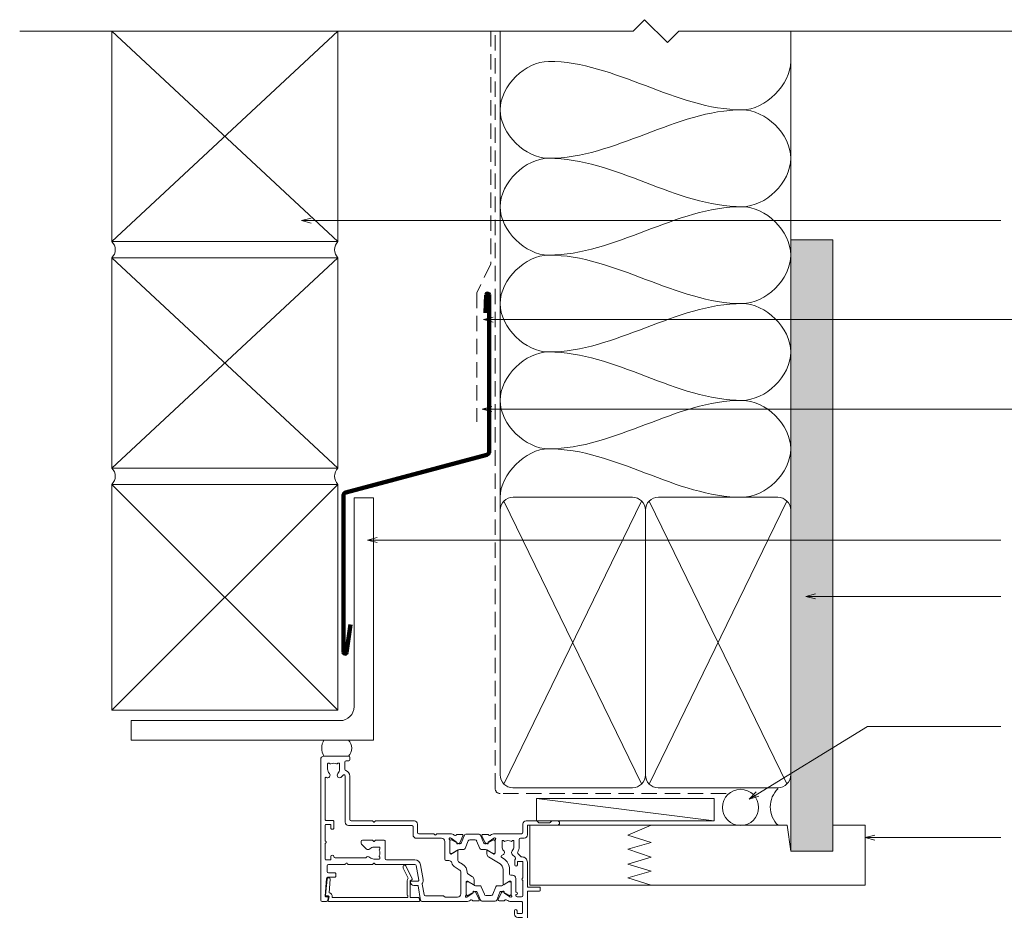
# Model space of a CAD drawing. Units: millimetres. Extents: x -19 to 886, y -147 to 555.
# Drawn here: x 402 to 707, y 279 to 555 of the extents above; entities that cross this region are included whole.
import ezdxf

# ---------------------------------------------------------------- set-up
doc = ezdxf.new("R2010")
doc.units = ezdxf.units.MM
doc.linetypes.add('Hidden', pattern=[7.14375, 4.7625, -2.38125])
for name, color, linetype, lineweight in [('A-DETL', 90, 'Continuous', 18), ('A-DETL-GENF', 92, 'Continuous', 18), ('A-DETL-HDLN', 90, 'Hidden', 18), ('A-DETL-THIN', 151, 'Continuous', 18), ('A-DETL-WIDE', 214, 'Continuous', 100), ('Cut D_dxf _5_', 8, 'Continuous', 18), ('Extrusions', 18, 'Continuous', 18), ('G-ANNO-TEXT', 231, 'Continuous', 9)]:
    doc.layers.add(name, color=color, linetype=linetype, lineweight=lineweight)

# ---------------------------------------------------------------- blocks, each defined once
blk = doc.blocks.new('Cut D_dxf_V6_6_Infill 186_29D76612-81E8-439F-8CC0-45C4ECE4A553_-237932-06 - 03 OPEN OUT DOOR - Brick Veneer')
at = {"layer": 'Extrusions', "color": 7}
for p, q in [((0.14, 10.26), (0, 11.06)), ((0.2, 11.3), (28.1, 11.3)), ((28.3, 11.06), (28.08, 9.83)), ((28.28, 9.6), (28.93, 9.6)), ((29.13, 9.38), (28.69, 4.36)), ((27.69, 4.43), (28.06, 8.62)), ((4.31, 0.23), (2.32, 4.33)), ((28.29, 4), (28.09, 4))]:
    blk.add_line(p, q, dxfattribs=at)
at = {"layer": 'Extrusions', "color": 7, "flags": 128}
for points in [[(2.4, 4.59), (2.9, 4.88), (2.9, 10.1), (0.34, 10.1)], [(26.88, 10.1), (3.7, 10.1), (3.7, 9.5), (3.9, 9.3), (3.9, 4.88)], [(3.54, 4.11), (5.07, 0.95), (5.07, 0.4)]]:
    blk.add_lwpolyline(points, dxfattribs=at)
at = {"layer": 'Extrusions', "color": 7}
for centre, radius, start, end in [((0.2, 11.1), 0.2, 90, 190), ((0.34, 10.3), 0.2, 190, 270), ((26.88, 9.9), 0.2, 355.904, 90), ((28.28, 9.8), 1.2, 175.904, 259.407), ((28.28, 9.8), 0.2, 170, 270), ((28.1, 11.1), 0.2, 350, 90), ((28.93, 9.4), 0.2, 355, 90), ((2.5, 4.42), 0.2, 120, 205.8552), ((2.9, 4.88), 1, 309.66, 360), ((28.09, 4.4), 0.4, 175, 270), ((28.29, 4.4), 0.4, 270, 355), ((4.67, 0.4), 0.4, 205.8552, 360)]:
    blk.add_arc(centre, radius, start, end, dxfattribs=at)
blk = doc.blocks.new('Cut D_dxf_V6_11_Extn 66_C1B90D8A-5888-4FBB-A4EE-8ED3C1EF2FE0_-237937-06 - 03 OPEN OUT DOOR - Brick Veneer')
at = {"lineweight": 18}
for p, q in [((60, 62.03), (60, 63.58)), ((60.4, 63.98), (63.6, 63.98)), ((61, 62.58), (61, 62.03)), ((62.3, 62.78), (61.2, 62.78)), ((62.5, 57.48), (62.5, 62.58)), ((64, 63.58), (64, 41.98)), ((60, 57.08), (60, 58.03)), ((61, 58.03), (61, 57.48)), ((62.3, 56.08), (61, 56.08)), ((61.2, 57.28), (62.3, 57.28)), ((62.5, 50.33), (62.5, 55.88)), ((60, 47.88), (60, 48.93)), ((61, 49.93), (62.1, 49.93)), ((60.8, 48.53), (60.8, 47.88)), ((62.3, 48.73), (61, 48.73)), ((62.5, 45.38), (62.5, 48.53)), ((0, 44.6), (0, 1)), ((1.77, 45), (0.4, 45)), ((1.79, 37.87), (1.41, 43.29)), ((1.61, 43.5), (2.1, 43.5)), ((2.3, 43.93), (2.17, 44.67)), ((2.3, 43.7), (2.3, 43.9)), ((30.93, 44.67), (30.14, 40.17)), ((45.12, 45), (31.33, 45)), ((32.04, 42.87), (31.46, 39.61)), ((37.83, 43.2), (32.43, 43.2)), ((38.28, 43.48), (38.12, 43.32)), ((42.4, 43.6), (38.57, 43.6)), ((45, 38.97), (45, 43.05)), ((45.16, 43.68), (45.35, 43.61)), ((45.4, 43.59), (47.09, 42.41)), ((45.61, 43.09), (45.4, 43.09)), ((47.55, 41.99), (45.71, 43.06)), ((48.78, 44.78), (47.22, 44.78)), ((48.05, 42.21), (49.05, 44.35)), ((49.49, 44.57), (48.48, 42.07)), ((49.74, 40.4), (50.7, 42.77)), ((54.05, 44.89), (49.95, 44.89)), ((51.16, 43.09), (52.84, 43.09)), ((53.3, 42.77), (54.26, 40.4)), ((55.52, 42.07), (54.51, 44.57)), ((55.95, 42.19), (54.95, 44.33)), ((55.22, 44.76), (56.78, 44.76)), ((58.29, 43.06), (56.45, 41.99)), ((58.6, 43.57), (56.91, 42.38)), ((58.6, 43.09), (58.39, 43.09)), ((58.84, 43.66), (58.65, 43.59)), ((58.88, 44.98), (62.1, 44.98)), ((59, 38.95), (59, 43.02)), ((60.4, 43.07), (60.4, 43.18)), ((60.8, 43.58), (62.2, 43.58)), ((62.6, 43.18), (62.6, 38.6)), ((29.94, 40), (28.8, 40)), ((43.4, 36.02), (43.4, 42.6)), ((45, 42.69), (45, 39.29)), ((47.19, 39.77), (45.48, 38.73)), ((45.71, 38.91), (47.55, 39.98)), ((47.18, 42.22), (47.16, 42.05)), ((47.45, 41.85), (47.91, 42.07)), ((48.2, 41.89), (47.95, 41.89)), ((47.95, 40.09), (49.28, 40.09)), ((54.72, 40.09), (56.05, 40.09)), ((56.05, 41.89), (55.8, 41.89)), ((56.55, 41.83), (56.09, 42.05)), ((56.45, 39.98), (58.29, 38.91)), ((56.81, 39.75), (58.52, 38.71)), ((56.82, 42.2), (56.84, 42.03)), ((59, 39.29), (59, 42.69)), ((60.4, 37.88), (60.4, 41.89)), ((64, 40.38), (64, 32.78)), ((64.2, 41.78), (67.8, 41.78)), ((67.8, 40.58), (64.2, 40.58)), ((68, 41.58), (68, 40.78)), ((4.3, 37.5), (2.19, 37.5)), ((4.7, 36.5), (4.7, 37.1)), ((27.8, 39), (27.8, 38.85)), ((28, 38.65), (30.18, 38.65)), ((30.37, 38.42), (29.56, 33.83)), ((31.75, 38.17), (30.94, 33.59)), ((45.38, 38.7), (45.27, 38.7)), ((45.4, 38.89), (45.61, 38.89)), ((45.59, 36.45), (47.02, 37.32)), ((47.5, 38.18), (47.5, 39.6)), ((56.5, 35.07), (56.5, 39.58)), ((58.39, 38.89), (58.6, 38.89)), ((58.62, 38.68), (58.73, 38.68)), ((58.9, 36.88), (59.4, 36.88)), ((62.6, 37.56), (62.6, 32.78)), ((2, 33.9), (2, 35.7)), ((2.4, 36.1), (4.3, 36.1)), ((41.65, 34.39), (42.92, 35.16)), ((45.4, 36.02), (45.4, 36.11)), ((58.5, 35.07), (58.5, 36.48)), ((60.1, 33.68), (60.1, 32.38)), ((60.9, 32.78), (60.9, 33.68)), ((1.4, 31.9), (1.4, 27.12)), ((2.9, 32.1), (1.6, 32.1)), ((7.52, 33.5), (2.4, 33.5)), ((3.1, 31.1), (3.1, 31.9)), ((13.76, 31.5), (4.5, 31.5)), ((7.83, 33.19), (7.68, 33.41)), ((8.32, 33.41), (8.17, 33.19)), ((16.02, 33.5), (8.48, 33.5)), ((16.33, 33.19), (16.18, 33.41)), ((18.15, 31.85), (16.5, 31.85)), ((16.82, 33.41), (16.67, 33.19)), ((29.17, 33.5), (16.98, 33.5)), ((18.21, 31.2), (18.26, 31.24)), ((18.35, 31.4), (18.35, 31.65)), ((19.95, 31.7), (19.95, 26.4)), ((29.17, 32.1), (20.35, 32.1)), ((38.4, 26.4), (38.4, 31.9)), ((38.8, 32.3), (39.64, 32.3)), ((42.5, 29.4), (42.5, 32.34)), ((42.69, 32.68), (43.96, 33.46)), ((51.98, 31.19), (55.54, 33.36)), ((56.09, 31.35), (56.58, 31.65)), ((60.24, 31.29), (59.33, 30.39)), ((61.98, 31.06), (61.07, 30.15)), ((62.4, 32.58), (61.1, 32.58)), ((62.4, 31.18), (62.27, 31.18)), ((12.62, 27.2), (14.09, 28.67)), ((16.5, 28.15), (18.15, 28.15)), ((18.26, 28.76), (18.21, 28.8)), ((18.35, 28.35), (18.35, 28.6)), ((40, 25.95), (40, 30.03)), ((40, 29.71), (40, 26.31)), ((40.27, 30.3), (40.38, 30.3)), ((40.61, 30.11), (40.4, 30.11)), ((40.48, 30.27), (42.19, 29.23)), ((42.55, 29.02), (40.71, 30.09)), ((44.28, 28.91), (42.95, 28.91)), ((45.7, 26.23), (44.74, 28.6)), ((49.26, 28.6), (48.3, 26.23)), ((51.05, 28.91), (49.72, 28.91)), ((53.29, 30.09), (51.45, 29.02)), ((51.5, 29.38), (51.5, 30.33)), ((53.52, 30.25), (51.81, 29.21)), ((53.6, 30.11), (53.39, 30.11)), ((53.73, 30.28), (53.62, 30.28)), ((54, 25.93), (54, 30.01)), ((54, 26.31), (54, 29.71)), ((56.15, 26.33), (56.15, 27.98)), ((59.85, 27.98), (59.85, 26.33)), ((61.45, 27.98), (61.45, 25.78)), ((1.4, 26.08), (1.4, 21.3)), ((12.5, 26.4), (12.5, 26.91)), ((16.02, 26), (12.9, 26)), ((16.33, 26.31), (16.18, 26.09)), ((16.82, 26.09), (16.67, 26.31)), ((19.55, 26), (16.98, 26)), ((28.6, 21.8), (28.6, 24.4)), ((29.6, 25.4), (37.4, 25.4)), ((40.35, 25.39), (40.16, 25.32)), ((42.09, 26.59), (40.4, 25.41)), ((40.4, 25.91), (40.61, 25.91)), ((40.71, 25.94), (42.55, 27.01)), ((42.16, 26.95), (42.18, 26.78)), ((42.91, 26.93), (42.45, 27.15)), ((42.95, 27.11), (43.2, 27.11)), ((44.05, 24.65), (43.05, 26.79)), ((43.48, 26.93), (44.49, 24.43)), ((47.84, 25.91), (46.16, 25.91)), ((49.51, 24.43), (50.52, 26.93)), ((49.95, 24.63), (50.95, 26.77)), ((50.8, 27.11), (51.05, 27.11)), ((51.09, 26.91), (51.55, 27.13)), ((51.45, 27.01), (53.29, 25.94)), ((51.84, 26.93), (51.82, 26.76)), ((51.91, 26.57), (53.6, 25.39)), ((53.39, 25.91), (53.6, 25.91)), ((53.65, 25.37), (53.84, 25.3)), ((56.6, 26.13), (56.35, 26.13)), ((56.8, 26.27), (56.76, 26.21)), ((59.24, 26.21), (59.2, 26.27)), ((59.65, 26.13), (59.4, 26.13)), ((61.85, 25.38), (63, 25.38)), ((3.1, 21.3), (3.1, 22.1)), ((4.1, 22.1), (4.1, 20.3)), ((8.6, 21.4), (28.2, 21.4)), ((30, 21), (30, 23.6)), ((30.4, 24), (35.02, 24)), ((35.18, 24.09), (35.33, 24.31)), ((35.67, 24.31), (35.82, 24.09)), ((35.98, 24), (40.12, 24)), ((42.22, 24.22), (43.78, 24.22)), ((44.95, 24.11), (49.05, 24.11)), ((51.78, 24.2), (50.22, 24.2)), ((62.2, 23.98), (53.88, 23.98)), ((62.6, 20.98), (62.6, 23.58)), ((64, 24.38), (64, 21.58)), ((64.2, 21.38), (73.3, 21.38)), ((1.4, 19.7), (1.4, 6.71)), ((1.6, 21.1), (2.9, 21.1)), ((3.7, 19.9), (1.6, 19.9)), ((7.6, 6.14), (7.6, 20.4)), ((9, 6.14), (9, 19.6)), ((9.4, 20), (16.02, 20)), ((16.18, 20.09), (16.33, 20.31)), ((16.67, 20.31), (16.82, 20.09)), ((16.98, 20), (29, 20)), ((66.82, 19.98), (63.6, 19.98)), ((67.44, 20.52), (66.96, 20.04)), ((70.92, 20.58), (67.58, 20.58)), ((71.54, 20.04), (71.06, 20.52)), ((73.3, 19.98), (71.68, 19.98)), ((2.15, 4), (2.15, 2.35)), ((5.85, 2.35), (5.85, 4)), ((7.45, 1.8), (7.45, 4.04)), ((1, 0), (8.6, 0)), ((2.35, 2.15), (2.6, 2.15)), ((2.76, 2.24), (2.8, 2.29)), ((5.2, 2.29), (5.24, 2.24)), ((5.4, 2.15), (5.65, 2.15)), ((8.6, 1.4), (7.85, 1.4)), ((9, 0.4), (9, 1))]:
    blk.add_line(p, q, dxfattribs=at)
for centre, radius, start, end in [((60.4, 63.58), 0.4, 90, 180), ((60.5, 62.03), 0.5, 180, 0), ((61.2, 62.58), 0.2, 90, 180), ((62.3, 62.58), 0.2, 0, 90), ((63.6, 63.58), 0.4, 0, 90), ((60.5, 58.03), 0.5, 0, 180), ((61, 57.08), 1, 180, 270), ((61.2, 57.48), 0.2, 180, 270), ((62.3, 57.48), 0.2, 270, 0), ((62.3, 55.88), 0.2, 0, 90), ((61, 48.93), 1, 90, 180), ((62.1, 50.33), 0.4, 270, 0), ((60.4, 47.88), 0.4, 180, 0), ((61, 48.53), 0.2, 90, 180), ((62.3, 48.53), 0.2, 0, 90), ((0.4, 44.6), 0.4, 90, 180), ((1.61, 43.3), 0.2, 90, 184), ((1.77, 44.6), 0.4, 10, 90), ((2.1, 43.7), 0.2, 270, 0), ((2.1, 43.9), 0.2, 0, 10), ((31.33, 44.6), 0.4, 90, 170), ((32.43, 42.8), 0.4, 90, 170), ((37.83, 43.6), 0.4, 270, 315), ((38.57, 43.2), 0.4, 90, 135), ((42.4, 42.6), 1, 0, 90), ((45.07, 43.43), 0.27, 70, 234.9376), ((44.8, 43.05), 0.2, 0, 54.9376), ((45.4, 42.69), 0.4, 90, 180), ((45.12, 43), 2, 51.4219, 90), ((45.29, 43.43), 0.2, 55, 70), ((45.61, 42.89), 0.2, 60, 90), ((46.66, 44.92), 0.462, 231.4219, 326.3356), ((47.22, 44.58), 0.2, 90, 153.8734), ((48.78, 44.48), 0.3, 335, 90), ((49.95, 44.39), 0.5, 90, 158), ((51.16, 42.59), 0.5, 90, 158), ((52.84, 42.59), 0.5, 22, 90), ((54.05, 44.39), 0.5, 22, 90), ((55.22, 44.46), 0.3, 90, 205), ((56.78, 44.56), 0.2, 26.1332, 90), ((57.34, 44.9), 0.462, 213.6709, 308.5779), ((58.88, 42.98), 2, 90, 128.5779), ((58.39, 42.89), 0.2, 90, 120), ((58.71, 43.41), 0.2, 110, 125), ((58.6, 42.69), 0.4, 0, 90), ((58.93, 43.41), 0.27, 305.0624, 110), ((59.2, 43.02), 0.2, 125.0624, 180), ((60.8, 43.18), 0.4, 90, 180), ((60.6, 43.07), 0.2, 180, 260.4126), ((60.5, 42.48), 0.4, 279.5874, 80.4126), ((62.1, 45.38), 0.4, 270, 0), ((62.2, 43.18), 0.4, 0, 90), ((28.8, 39), 1, 90, 180), ((29.94, 40.2), 0.2, 270, 350), ((46.98, 42.24), 0.2, 355, 55), ((47.36, 42.03), 0.2, 175, 295), ((47.3, 39.6), 0.204, 0, 121.4), ((47.95, 42.69), 0.8, 240, 270), ((47.95, 39.29), 0.8, 90, 120), ((47.78, 42.34), 0.3, 295, 335), ((48.2, 42.19), 0.3, 270, 338), ((49.28, 40.59), 0.5, 270, 338), ((54.72, 40.59), 0.5, 202, 270), ((55.8, 42.19), 0.3, 202, 270), ((56.22, 42.32), 0.3, 205, 245), ((56.05, 42.69), 0.8, 270, 300), ((56.05, 39.29), 0.8, 60, 90), ((56.7, 39.58), 0.204, 58.6, 180), ((56.64, 42.01), 0.2, 245, 5), ((57.02, 42.22), 0.2, 125, 185), ((60.6, 41.89), 0.2, 99.5874, 180), ((64.2, 41.98), 0.2, 180, 270), ((64.2, 40.38), 0.2, 90, 180), ((67.8, 41.58), 0.2, 0, 90), ((67.8, 40.78), 0.2, 270, 0), ((2.19, 37.9), 0.4, 184, 270), ((4.3, 37.1), 0.4, 360, 90), ((28, 38.85), 0.2, 180, 270), ((30.18, 38.45), 0.2, 350, 90), ((31.86, 39.54), 0.4, 170, 212.8983), ((30.18, 38.45), 1.6, 350, 32.8983), ((45.4, 39.29), 0.4, 180, 270), ((45.27, 38.97), 0.27, 180, 270), ((45.38, 38.9), 0.2, 270, 301.4), ((45.61, 39.09), 0.2, 270, 300), ((46.5, 38.18), 1, 301.4, 0), ((58.39, 39.09), 0.2, 240, 270), ((58.9, 36.48), 0.4, 90, 180), ((58.62, 38.88), 0.2, 238.6, 270), ((58.6, 39.29), 0.4, 270, 0), ((58.73, 38.95), 0.27, 270, 0), ((59.4, 37.88), 1, 270, 0), ((62.7, 38.08), 0.4, 120, 240), ((62.4, 38.6), 0.2, 300, 0), ((62.4, 37.56), 0.2, 0, 60), ((2.4, 35.7), 0.4, 90, 180), ((2.4, 33.9), 0.4, 180, 270), ((4.3, 36.5), 0.4, 270, 0), ((29.17, 33.9), 0.4, 270, 350), ((29.17, 33.9), 1.8, 270, 350), ((42.9, 32.34), 2.4, 121.4, 163.6009), ((42.4, 36.02), 1, 301.4, 0), ((42.4, 36.02), 3, 301.4, 0), ((45.8, 36.11), 0.4, 121.4, 180), ((54.5, 35.07), 2, 301.4, 0), ((54.5, 35.07), 4, 301.4, 0), ((60.5, 33.68), 0.4, 0, 180), ((1.6, 31.9), 0.2, 90, 180), ((2.9, 31.9), 0.2, 360, 90), ((3.6, 31.1), 0.5, 180, 360), ((4.5, 31.1), 0.4, 90, 180), ((7.52, 33.3), 0.2, 34.2344, 90), ((8, 33.3), 0.2, 214.2344, 325.7656), ((8.48, 33.3), 0.2, 90, 145.7656), ((13.76, 31.1), 0.4, 41.8103, 90), ((14.65, 31.9), 0.8, 221.8103, 314.1942), ((16.5, 30), 1.85, 90, 134.1942), ((16.02, 33.3), 0.2, 34.2344, 90), ((16.5, 33.3), 0.2, 214.2344, 325.7656), ((16.98, 33.3), 0.2, 90, 145.7656), ((18.35, 30.99), 0.25, 125, 208.1629), ((16.5, 30), 1.85, 331.8371, 28.1629), ((18.15, 31.65), 0.2, 0, 90), ((18.15, 31.4), 0.2, 305, 0), ((20.35, 31.7), 0.4, 90, 180), ((38.8, 31.9), 0.4, 90, 180), ((39.64, 33.3), 1, 270, 343.6009), ((42.9, 32.34), 0.4, 121.4, 180), ((52.5, 30.33), 1, 121.4, 180), ((56.3, 31.01), 0.4, 121.4, 260.556), ((56.1, 29.83), 0.8, 315.8058, 80.556), ((61.1, 32.38), 1, 180, 214.9816), ((59.95, 31.58), 0.4, 315, 34.9816), ((61.1, 32.78), 0.2, 180, 270), ((62.27, 30.78), 0.4, 90, 135), ((62.4, 32.78), 0.2, 270, 0), ((62.4, 32.78), 1.6, 270, 0), ((14.65, 28.1), 0.8, 45.8057, 135), ((16.5, 30), 1.85, 225.8058, 270), ((18.35, 29.01), 0.25, 151.8371, 235), ((18.15, 28.35), 0.2, 270, 0), ((18.15, 28.6), 0.2, 0, 55), ((40.27, 30.03), 0.27, 90, 180), ((40.4, 29.71), 0.4, 90, 180), ((40.38, 30.1), 0.2, 58.6, 90), ((40.61, 29.91), 0.2, 60, 90), ((42.3, 29.4), 0.204, 238.6, 0), ((42.95, 29.71), 0.8, 240, 270), ((44.28, 28.41), 0.5, 22, 90), ((49.72, 28.41), 0.5, 90, 158), ((51.05, 29.71), 0.8, 270, 300), ((51.7, 29.38), 0.204, 180, 301.4), ((53.39, 29.91), 0.2, 90, 120), ((53.62, 30.08), 0.2, 90, 121.4), ((53.6, 29.71), 0.4, 0, 90), ((53.73, 30.01), 0.27, 0, 90), ((58, 27.98), 1.85, 135.8058, 180), ((59.9, 29.83), 0.8, 135, 224.1942), ((58, 27.98), 1.85, 0, 44.1942), ((61.36, 29.87), 0.4, 135, 209.3702), ((58, 27.98), 3.45, 360, 29.3702), ((1.6, 27.12), 0.2, 180, 240), ((1.6, 26.08), 0.2, 120, 180), ((1.3, 26.6), 0.4, 300, 60), ((12.9, 26.91), 0.4, 135, 180), ((12.9, 26.4), 0.4, 180, 270), ((16.02, 26.2), 0.2, 270, 325.7656), ((16.5, 26.2), 0.2, 34.2344, 145.7656), ((16.98, 26.2), 0.2, 214.2344, 270), ((19.55, 26.4), 0.4, 270, 0), ((29.6, 24.4), 1, 90, 180), ((35.5, 24.2), 0.2, 34.2344, 145.7656), ((37.4, 26.4), 1, 270, 0), ((40.07, 25.57), 0.27, 125.0624, 290), ((39.8, 25.95), 0.2, 305.0624, 0), ((40.4, 26.31), 0.4, 180, 270), ((40.12, 26), 2, 270, 308.5779), ((40.29, 25.57), 0.2, 290, 305), ((40.61, 26.11), 0.2, 270, 300), ((41.66, 24.08), 0.462, 33.6715, 128.5779), ((41.98, 26.76), 0.2, 305, 5), ((42.36, 26.97), 0.2, 65, 185), ((42.95, 26.31), 0.8, 90, 120), ((42.78, 26.66), 0.3, 25, 65), ((43.2, 26.81), 0.3, 22, 90), ((43.78, 24.52), 0.3, 270, 25), ((44.95, 24.61), 0.5, 202, 270), ((46.16, 26.41), 0.5, 202, 270), ((47.84, 26.41), 0.5, 270, 338), ((49.05, 24.61), 0.5, 270, 338), ((50.22, 24.5), 0.3, 155, 270), ((50.8, 26.81), 0.3, 90, 158), ((51.22, 26.64), 0.3, 115, 155), ((51.05, 26.31), 0.8, 60, 90), ((51.64, 26.95), 0.2, 355, 115), ((52.02, 26.74), 0.2, 175, 235), ((52.34, 24.05), 0.462, 51.4221, 146.3285), ((53.88, 25.98), 2, 231.4221, 270), ((53.39, 26.11), 0.2, 240, 270), ((53.6, 26.31), 0.4, 270, 0), ((53.71, 25.55), 0.2, 235, 250), ((53.93, 25.55), 0.27, 250, 54.9376), ((54.2, 25.93), 0.2, 180, 234.9376), ((56.35, 26.33), 0.2, 180, 270), ((56.6, 26.33), 0.2, 270, 325), ((57.01, 26.13), 0.25, 61.8371, 145), ((58, 27.98), 1.85, 241.8371, 298.1629), ((58.99, 26.13), 0.25, 35, 118.1629), ((59.4, 26.33), 0.2, 215, 270), ((59.65, 26.33), 0.2, 270, 0), ((61.85, 25.78), 0.4, 180, 270), ((63, 24.38), 1, 0, 90), ((3.6, 22.1), 0.5, 360, 180), ((8.6, 20.4), 1, 90, 180), ((28.2, 21.8), 0.4, 270, 0), ((30.4, 23.6), 0.4, 90, 180), ((35.02, 24.2), 0.2, 270, 325.7656), ((35.98, 24.2), 0.2, 214.2344, 270), ((42.22, 24.42), 0.2, 206.1338, 270), ((51.78, 24.4), 0.2, 270, 333.8662), ((62.2, 23.58), 0.4, 0, 90), ((64.2, 21.58), 0.2, 180, 270), ((73.3, 20.68), 0.7, 270, 90), ((1.6, 21.3), 0.2, 180, 270), ((1.6, 19.7), 0.2, 90, 180), ((2.9, 21.3), 0.2, 270, 0), ((3.7, 20.3), 0.4, 270, 0), ((9.4, 19.6), 0.4, 90, 180), ((16.02, 20.2), 0.2, 270, 325.7656), ((16.5, 20.2), 0.2, 34.2344, 145.7656), ((16.98, 20.2), 0.2, 214.2344, 270), ((29, 21), 1, 270, 0), ((63.6, 20.98), 1, 180, 270), ((66.82, 20.18), 0.2, 270, 315), ((67.58, 20.38), 0.2, 90, 135), ((70.92, 20.38), 0.2, 45, 90), ((71.68, 20.18), 0.2, 225, 270), ((1.6, 6.71), 0.2, 180, 300), ((2.1, 5.85), 0.8, 315.8058, 120), ((5.9, 5.85), 0.8, 44.1942, 224.1942), ((4, 4), 3.45, 33.781, 44.1942), ((7.2, 6.14), 0.4, 213.781, 360), ((7.2, 6.14), 1.8, 287.1848, 360), ((4, 4), 1.85, 135.8058, 180), ((4, 4), 1.85, 360, 44.1942), ((7.85, 4.04), 0.4, 107.1848, 180), ((1, 1), 1, 180, 270), ((2.35, 2.35), 0.2, 180, 270), ((2.6, 2.35), 0.2, 270, 325), ((3.01, 2.15), 0.25, 61.8371, 145), ((4, 4), 1.85, 241.8371, 298.1629), ((4.99, 2.15), 0.25, 35, 118.1629), ((5.4, 2.35), 0.2, 215, 270), ((5.65, 2.35), 0.2, 270, 0), ((7.85, 1.8), 0.4, 180, 270), ((8.6, 1), 0.4, 360, 90), ((8.6, 0.4), 0.4, 270, 360)]:
    blk.add_arc(centre, radius, start, end, dxfattribs=at)

msp = doc.modelspace()

# ---------------------------------------------------------------- hatches: boundary and pattern name
at = {"layer": 'A-DETL-GENF'}
h = msp.add_hatch(dxfattribs=at)
h.set_pattern_fill('FP_1', style=0, pattern_type=2)
h.set_pattern_definition([(0, (0, 0), (4.064, 1.016), [0.33528, -2.713, 0.33528, -2.713, -16.256]), (0, (0, 0), (4.064, 1.016), [-6.096, 0.33528, -5.761, 0.33528, -2.713, -7.112]), (0, (0, 0), (4.064, 1.016), [-15.24, 0.33528, -1.697, 0.33528, -4.745]), (120, (1.524, 0.508), (-2.9118818, 3.0115272), [0.33528, -2.713, 0.33528, -2.713, -16.256]), (120, (1.524, 0.508), (-2.9118818, 3.0115272), [-6.096, 0.33528, -5.761, 0.33528, -2.713, -7.112]), (120, (1.524, 0.508), (-2.9118818, 3.0115272), [-15.24, 0.33528, -1.697, 0.33528, -4.745]), (240, (2.032, 2.54), (-1.1521182, -4.0275272), [0.33528, -2.713, 0.33528, -2.713, -16.256]), (240, (2.032, 2.54), (-1.1521182, -4.0275272), [-6.096, 0.33528, -5.761, 0.33528, -2.713, -7.112]), (240, (2.032, 2.54), (-1.1521182, -4.0275272), [-15.24, 0.33528, -1.697, 0.33528, -4.745])])
h.paths.add_polyline_path([(654.32, 297.46), (654.32, 486.82), (641.32, 486.82), (641.32, 297.46)])

# ---------------------------------------------------------------- linework, layer by layer
at = {"layer": 'A-DETL'}
for p, q in [((560.52, 305.46), (640.16, 305.46)), ((560.52, 286.96), (560.52, 305.46)), ((590.86, 302.43), (598.02, 305.46)), ((640.16, 305.46), (641.32, 297.46)), ((654.32, 305.46), (664.32, 305.46)), ((598.02, 300.11), (590.86, 302.43)), ((590.86, 298.09), (598.02, 300.11)), ((598.02, 295.56), (590.86, 298.09)), ((590.86, 293.46), (598.02, 295.56)), ((598.02, 291.21), (590.86, 293.46)), ((590.86, 289.19), (598.02, 291.21)), ((664.32, 286.96), (560.52, 286.96)), ((598.02, 286.96), (590.86, 289.19))]:
    msp.add_line(p, q, dxfattribs=at)
for points in [[(566.29, 512.08), (559.22, 512.08), (543.36, 527.08), (559.22, 542.08), (566.29, 542.08)], [(566.29, 542.08), (586.91, 542.08), (605.68, 527.08), (626.29, 527.08)], [(626.29, 527.08), (633.36, 527.08), (641.29, 535.01), (641.29, 542.08)], [(626.29, 527.08), (605.68, 527.08), (586.91, 512.08), (566.29, 512.08)], [(626.29, 497.08), (633.36, 497.08), (649.22, 512.08), (633.36, 527.08), (626.29, 527.08)], [(566.29, 482.08), (559.22, 482.08), (543.36, 497.08), (559.22, 512.08), (566.29, 512.08)], [(566.29, 512.08), (586.91, 512.08), (605.68, 497.08), (626.29, 497.08)], [(626.29, 497.08), (605.68, 497.08), (586.91, 482.08), (566.29, 482.08)], [(626.29, 467.08), (633.36, 467.08), (649.22, 482.08), (633.36, 497.08), (626.29, 497.08)], [(566.29, 452.08), (559.22, 452.08), (543.36, 467.08), (559.22, 482.08), (566.29, 482.08)], [(566.29, 482.08), (586.91, 482.08), (605.68, 467.08), (626.29, 467.08)], [(626.29, 467.08), (605.68, 467.08), (586.91, 452.08), (566.29, 452.08)], [(626.29, 437.08), (633.36, 437.08), (649.22, 452.08), (633.36, 467.08), (626.29, 467.08)], [(566.29, 422.08), (559.22, 422.08), (543.36, 437.08), (559.22, 452.08), (566.29, 452.08)], [(566.29, 452.08), (586.91, 452.08), (605.68, 437.08), (626.29, 437.08)], [(626.29, 437.08), (605.68, 437.08), (586.91, 422.08), (566.29, 422.08)], [(626.29, 407.08), (633.36, 407.08), (649.22, 422.08), (633.36, 437.08), (626.29, 437.08)], [(551.29, 407.08), (551.29, 414.15), (559.22, 422.08), (566.29, 422.08)], [(566.29, 422.08), (586.91, 422.08), (605.68, 407.08), (626.29, 407.08)]]:
    msp.add_open_spline(points, degree=3, dxfattribs=at)
at = {"layer": 'A-DETL-HDLN'}
for p, q in [((548.43, 551.48), (548.43, 479.39)), ((549.75, 316.84), (549.75, 551.48)), ((548.43, 479.39), (544.05, 470.4)), ((544.05, 470.4), (544.05, 430.4)), ((621.29, 315.3), (551.28, 315.3))]:
    msp.add_line(p, q, dxfattribs=at)
msp.add_arc((551.28, 316.84), 1.54, 180, 270, dxfattribs=at)
at = {"layer": 'A-DETL-THIN'}
for p, q in [((596.01, 555.01), (592.48, 551.48)), ((603.08, 547.94), (596.01, 555.01)), ((592.48, 551.48), (402.48, 551.48)), ((431.03, 551.48), (431.03, 486.27)), ((431.03, 486.27), (501.03, 551.48)), ((501.03, 486.27), (431.03, 551.48)), ((501.03, 486.27), (501.03, 551.48)), ((551.32, 361.82), (551.32, 551.48)), ((606.62, 551.48), (603.08, 547.94)), ((711.62, 551.48), (606.62, 551.48)), ((641.32, 361.82), (641.32, 551.48)), ((431.03, 486.27), (501.03, 486.27)), ((641.32, 486.82), (641.32, 297.46)), ((654.32, 486.82), (641.32, 486.82)), ((654.32, 297.46), (654.32, 486.82)), ((431.03, 481.27), (431.03, 416.07)), ((431.03, 481.27), (501.03, 481.27)), ((501.03, 416.07), (431.03, 481.27)), ((431.03, 416.07), (501.03, 481.27)), ((501.03, 416.07), (501.03, 481.27)), ((431.03, 416.07), (501.03, 416.07)), ((431.03, 341.07), (501.03, 411.07)), ((501.03, 341.07), (431.03, 411.07)), ((431.03, 411.07), (431.03, 341.07)), ((501.03, 411.07), (431.03, 411.07)), ((501.03, 341.07), (501.03, 411.07)), ((506.05, 342.22), (506.05, 406.87)), ((512.05, 406.87), (506.05, 406.87)), ((512.05, 406.87), (512.05, 331.87)), ((595.11, 405.9), (552.45, 318.24)), ((595.11, 318.27), (552.46, 405.91)), ((592.24, 407.08), (555.29, 407.08)), ((640.11, 405.9), (597.45, 318.24)), ((640.11, 318.27), (597.46, 405.91)), ((637.24, 407.08), (600.29, 407.08)), ((551.29, 403.08), (551.29, 321.04)), ((596.29, 403.08), (596.29, 321.04)), ((596.29, 321.04), (596.29, 403.08)), ((641.29, 321.13), (641.29, 403.04)), ((431.03, 341.07), (501.03, 341.07)), ((437.05, 331.87), (437.05, 337.87)), ((437.05, 337.87), (501.69, 337.87)), ((512.05, 331.87), (437.05, 331.87)), ((555.25, 317.08), (592.25, 317.08)), ((600.25, 317.08), (637.25, 317.08)), ((617.53, 313.71), (562.53, 313.71)), ((562.53, 313.71), (562.53, 306.86)), ((562.53, 313.71), (617.53, 306.86)), ((617.53, 306.86), (617.53, 313.71)), ((562.53, 306.86), (617.53, 306.86)), ((664.32, 286.96), (664.32, 305.46)), ((641.32, 297.46), (654.32, 297.46))]:
    msp.add_line(p, q, dxfattribs=at)
msp.add_circle((625.75, 311), 5.6, dxfattribs=at)
for centre, radius, start, end in [((428.55, 483.77), 3.52, 314.7991, 45.2009), ((503.52, 483.77), 3.52, 134.7991, 225.2009), ((428.55, 413.57), 3.52, 314.7991, 45.2009), ((503.52, 413.57), 3.52, 134.7991, 225.2009), ((555.29, 403.08), 4, 90, 180), ((592.24, 403.04), 4.05, 0.6504, 90), ((600.29, 403.08), 4, 90, 180), ((637.24, 403.04), 4.05, 0, 90), ((501.69, 342.22), 4.35, 270, 0), ((501.06, 329.35), 5.02, 149.9302, 210.0698), ((501.6, 329.35), 3.7, 317.1279, 42.8721), ((555.25, 321.04), 3.96, 180, 270), ((592.25, 321.13), 4.05, 270, 358.768), ((600.25, 321.04), 3.96, 180, 270), ((637.25, 321.13), 4.05, 270, 0), ((642.76, 311.14), 7.83, 133.5183, 226.4817)]:
    msp.add_arc(centre, radius, start, end, dxfattribs=at)
at = {"layer": 'A-DETL-WIDE'}
for p, q in [((546.93, 469.79), (546.71, 464.22)), ((547.92, 421.21), (547.92, 469.69)), ((503.5, 408.54), (547.18, 420.25)), ((502.76, 359.09), (502.76, 407.58)), ((504.94, 367.67), (503.74, 358.97))]:
    msp.add_line(p, q, dxfattribs=at)
for centre, radius, start, end in [((547.42, 469.69), 0.5, 0, 168.5459), ((546.92, 421.21), 1, 285, 0), ((503.76, 407.58), 1, 105, 180), ((503.26, 359.09), 0.5, 180, 346.4636)]:
    msp.add_arc(centre, radius, start, end, dxfattribs=at)
at = {"layer": 'G-ANNO-TEXT', "color": 250}
for p, q in [((489.72, 492.76), (492.72, 493.57)), ((489.72, 492.76), (492.72, 491.96)), ((489.72, 492.76), (706.31, 492.76)), ((546.15, 462.09), (549.15, 462.9)), ((546.15, 462.09), (549.15, 461.29)), ((546.15, 462.09), (711.31, 462.09)), ((545.74, 434.41), (548.74, 435.22)), ((545.74, 434.41), (548.74, 433.61)), ((545.74, 434.41), (711.31, 434.41)), ((510.22, 393.82), (513.22, 394.62)), ((510.22, 393.82), (513.22, 393.01)), ((510.22, 393.82), (706.31, 393.82)), ((645.91, 376.37), (648.91, 377.17)), ((645.91, 376.37), (648.91, 375.56)), ((645.91, 376.37), (706.31, 376.37)), ((628.45, 313.57), (665.05, 336.01)), ((665.05, 336.01), (706.31, 336.07)), ((628.45, 313.57), (630.59, 315.83)), ((628.45, 313.57), (631.43, 314.46)), ((664.3, 301.63), (667.3, 302.44)), ((664.3, 301.63), (667.3, 300.83)), ((664.3, 301.63), (706.31, 301.63))]:
    msp.add_line(p, q, dxfattribs=at)

# ---------------------------------------------------------------- block references
at = {"layer": 'Cut D_dxf _5_', "color": 7, "extrusion": (0, 0, -1), "rotation": 180}
msp.add_blockref('Cut D_dxf_V6_11_Extn 66_C1B90D8A-5888-4FBB-A4EE-8ED3C1EF2FE0_-237937-06 - 03 OPEN OUT DOOR - Brick Veneer', (-495.71, 326.84), dxfattribs=at)
at = {"layer": 'Cut D_dxf _5_', "color": 7, "zscale": -1, "rotation": 180}
msp.add_blockref('Cut D_dxf_V6_6_Infill 186_29D76612-81E8-439F-8CC0-45C4ECE4A553_-237932-06 - 03 OPEN OUT DOOR - Brick Veneer', (526.36, 293.16), dxfattribs=at)

doc.saveas('drawing.dxf')
